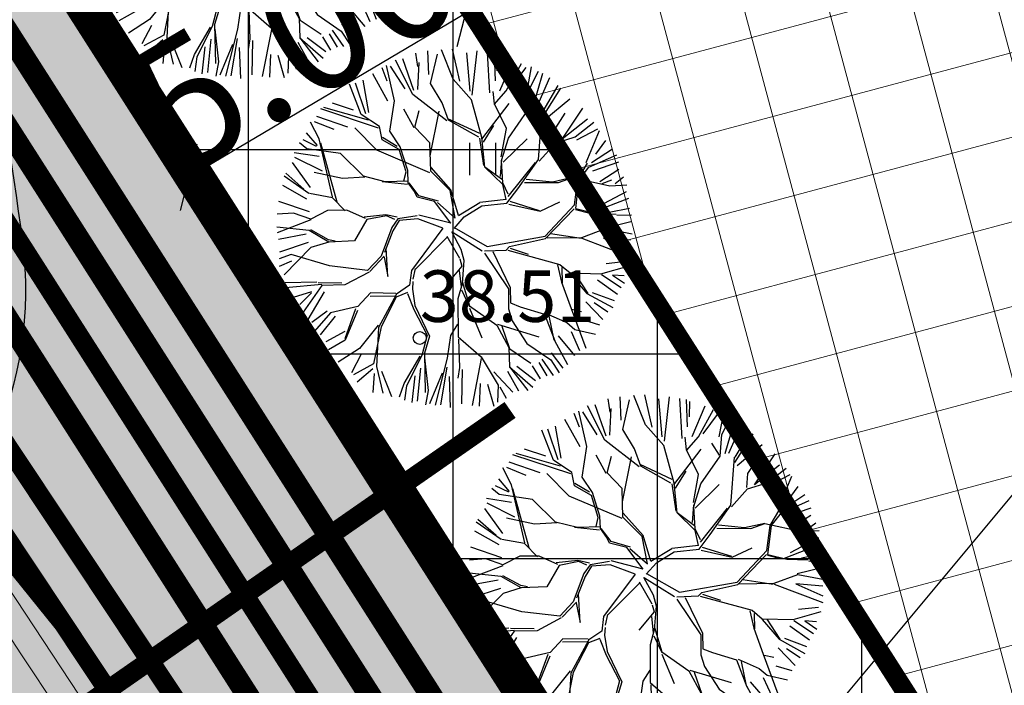
# Model space of a CAD drawing. Units: metres. Extents: x -3353224 to 1681961, y 0 to 8295391.
# Drawn here: x 546795 to 546810, y 6584685 to 6584695 of the extents above; entities that cross this region are included whole.
import ezdxf
from ezdxf.enums import TextEntityAlignment as Align

# ---------------------------------------------------------------- set-up
doc = ezdxf.new("R2010")
doc.units = ezdxf.units.M
doc.linetypes.add('6113-lõplik (must)$0$ASFBET', pattern=[2, 1, -1])
doc.linetypes.add('CENTERX2', pattern=[4, 2.5, -0.5, 0.5, -0.5])
for name, color, linetype in [('6113-lõplik (must)$0$HALJASTUS', 7, 'Continuous'), ('6113-lõplik (must)$0$HORISONTAALID', 7, 'Continuous'), ('6113-lõplik (must)$0$KORGUS', 7, 'Continuous'), ('6113-lõplik (must)$0$POLLU_DREEN', 7, 'Continuous'), ('6113-lõplik (must)$0$teed', 7, 'Continuous'), ('GEE-GES1$0$KPR-SIDEKAN', 4, 'Continuous'), ('k-as-ehk_joon', 7, 'CENTERX2'), ('k-as-kr-mod-kr', 1, 'Continuous'), ('K-haljas', 71, 'Continuous'), ('K-moot', 7, 'Continuous'), ('K-puud', 94, 'Continuous'), ('k-tänavakaitse', 133, 'Continuous'), ('Liiklus_var.1$0$K-asf-SÕIDUTEE', 254, 'Continuous'), ('Liiklus_var.1$0$K-muru', 71, 'Continuous'), ('Liiklus_var.1$0$K-P', 251, 'Continuous'), ('VK$0$K-tr-drenaaz', 80, 'VK$0$D1_KPROJEKT'), ('VK$0$K-tr-gaas', 20, 'VK$0$G1_KPROJEKT'), ('VK$0$K-tr-kanal', 16, 'VK$0$K1_KPROJEKT'), ('VK$0$K-tr-sadekanal', 96, 'VK$0$K2_KPROJEKT'), ('VK$0$K-ttvesi', 140, 'VK$0$V2_KPROJEKT'), ('VK$0$K-vesi', 152, 'VK$0$V1_KPROJEKT')]:
    doc.layers.add(name, color=color, linetype=linetype)
for name, color, linetype, lineweight in [('K-eh k ala', 163, 'Continuous', 9), ('Liiklus_var.1$0$K-1värv', 51, 'Continuous', 9), ('Liiklus_var.1$0$K-sabloonid', 7, 'Continuous', 9)]:
    doc.layers.add(name, color=color, linetype=linetype, lineweight=lineweight)
doc.styles.add('6113-lõplik (must)$0$ROMANC', font='ROMANC.shx', dxfattribs={"height": 0.8})
doc.styles.add('6113-lõplik (must)$0$ROMANS', font='romans', dxfattribs={"height": 0.8})
doc.styles.add('GEE-GES1$0$02009_ELEKTER$1$KPR-JOONED', font='romand.shx', dxfattribs={"width": 0.8})
doc.styles.add('SWISL', font='swissl.ttf', dxfattribs={"height": 2})
doc.styles.add('VK$0$KPR-JOONED', font='romand.shx', dxfattribs={"width": 0.8})
doc.linetypes.add('6113-lõplik (must)$0$DRENAAZ', pattern='A,2.5,-1.5,["D",6113-lõplik (must)$0$ROMANC,S=1.6,R=0,X=-0.8,Y=-0.8],-1.5,7.5', length=13)
doc.linetypes.add('GEE-GES1$0$SIDE_KPROJEKT', pattern='A,9.5,-1.25,["/",GEE-GES1$0$02009_ELEKTER$1$KPR-JOONED,S=1,R=0,X=-0.55,Y=-0.5],-1.25', length=12)
doc.linetypes.add('VK$0$D1_KPROJEKT', pattern='A,9.5,-1.25,["D1",VK$0$KPR-JOONED,S=1,R=0,X=-0.857,Y=-0.5],-1.25', length=12)
doc.linetypes.add('VK$0$G1_KPROJEKT', pattern='A,9.5,-1.25,["G1",VK$0$KPR-JOONED,S=1,R=0,X=-0.857,Y=-0.5],-1.25', length=12)
doc.linetypes.add('VK$0$K1_KPROJEKT', pattern='A,9.5,-1.25,["K1",VK$0$KPR-JOONED,S=1,R=0,X=-0.857,Y=-0.5],-1.25', length=12)
doc.linetypes.add('VK$0$K2_KPROJEKT', pattern='A,9.5,-1.25,["K2",VK$0$KPR-JOONED,S=1,R=0,X=-0.96,Y=-0.5],-1.25', length=12)
doc.linetypes.add('VK$0$V1_KPROJEKT', pattern='A,9.5,-1.25,["V1",VK$0$KPR-JOONED,S=1,R=0,X=-0.845,Y=-0.5],-1.25', length=12)
doc.linetypes.add('VK$0$V2_KPROJEKT', pattern='A,9.5,-1.25,["V2",VK$0$KPR-JOONED,S=1,R=0,X=-0.845,Y=-0.5],-1.25', length=12)
doc.dimstyles.new('dim-st_serv500', dxfattribs={"dimtxt": 2, "dimasz": 0.75, "dimexe": 0.18, "dimexo": 0, "dimgap": 0, "dimtad": 1, "dimzin": 0, "dimdsep": 46, "dimtxsty": 'SWISL', "dimblk1": 'OBLIQUE', "dimblk2": 'OBLIQUE', "dimsah": 1, "dimcen": 0.09, "dimclrd": 256, "dimclre": 256, "dimclrt": 256, "dimaunit": 1, "dimazin": 0, "dimtfac": 0.99, "dimtmove": 2, "dimatfit": 3, "dimldrblk": 'OBLIQUE', "dimfxl": 1, "dimtolj": 1, "dimtzin": 0, "dimarcsym": 0})

# ---------------------------------------------------------------- blocks, each defined once
blk = doc.blocks.new('_OBLIQUE')
at = {"color": 0, "linetype": 'ByBlock'}
blk.add_line((-0.5, -0.5), (0.5, 0.5), dxfattribs=at)
blk = doc.blocks.new('*D28')
at = {"layer": 'DEFPOINTS', "color": 0}
for p in [(546801.724, 6584695.193), (546797.421, 6584692.646), (546797.57, 6584692.394)]:
    blk.add_point(p, dxfattribs=at)
at = {"layer": 'K-moot', "lineweight": -2}
for p, q in [((546801.724, 6584695.193), (546801.965, 6584694.786)), ((546801.873, 6584694.94), (546797.57, 6584692.394)), ((546797.421, 6584692.646), (546797.662, 6584692.239))]:
    blk.add_line(p, q, dxfattribs=at)
at = {"layer": 'K-moot', "lineweight": -2, "xscale": 0.75, "yscale": 0.75, "zscale": 0.75}
for p, rotation in [((546801.873, 6584694.94), 30.6163703173556), ((546797.57, 6584692.394), 210.6163703173556)]:
    blk.add_blockref('_OBLIQUE', p, dxfattribs=dict(at, rotation=rotation))
at = {"layer": 'K-moot', "insert": (546799.198, 6584694.552), "char_height": 2, "attachment_point": 5, "rotation": 30.6164, "style": 'SWISL'}
blk.add_mtext('\\A1;5.00', dxfattribs=at)
blk = doc.blocks.new('A$C1D3A1DCB')
for p, q in [((4.11, 9.013), (4.085, 9.652)), ((4.77, 8.89), (4.455, 9.684)), ((4.953, 8.827), (4.751, 9.7)), ((5.414, 9.651), (5.28, 8.452)), ((5.762, 8.52), (5.7, 9.602)), ((3.675, 8.472), (3.205, 9.404)), ((3.709, 8.579), (3.407, 9.435)), ((3.817, 9.231), (3.761, 9.591)), ((3.811, 8.606), (3.846, 9.334)), ((4.157, 8.768), (4.344, 9.566)), ((5.227, 8.562), (5.136, 9.596)), ((5.914, 8.84), (5.887, 9.573)), ((5.967, 9.525), (5.956, 9.109)), ((6.036, 8.571), (6.393, 9.401)), ((2.835, 9.203), (2.973, 8.837)), ((3.182, 8.301), (2.964, 9.256)), ((3.468, 8.623), (3.073, 9.241)), ((6.206, 8.568), (6.618, 9.308)), ((6.335, 8.647), (6.746, 9.203)), ((6.771, 8.564), (6.896, 9.216)), ((6.837, 8.625), (7.08, 9.106)), ((2.487, 7.986), (2.332, 8.856)), ((3, 8.29), (2.593, 9.033)), ((5.27, 8.33), (4.77, 8.89)), ((6.932, 8.112), (7.201, 9.045)), ((7.032, 8.126), (7.388, 8.934)), ((2.278, 7.932), (1.966, 8.748)), ((2.41, 7.943), (2.13, 8.775)), ((4.472, 8.242), (4.157, 8.768)), ((5.887, 8.217), (5.851, 8.554)), ((5.885, 8.197), (6.206, 8.568)), ((6.793, 8.046), (6.837, 8.625)), ((7.194, 7.87), (7.69, 8.644)), ((7.205, 8.015), (7.614, 8.711)), ((3.057, 7.476), (3.182, 8.301)), ((4.601, 7.753), (3.675, 8.472)), ((5.547, 7.308), (5.27, 8.33)), ((6.773, 8.066), (6.569, 8.394)), ((7.251, 7.793), (7.931, 8.354)), ((2.751, 7.562), (1.184, 8.079)), ((2.475, 7.772), (1.271, 8.114)), ((2.074, 8.043), (1.501, 8.235)), ((3.711, 7.571), (3.436, 8.072)), ((3.733, 7.59), (3.851, 8.04)), ((4.152, 6.808), (4.392, 8.02)), ((4.643, 7.772), (4.472, 8.242)), ((5.543, 7.264), (6.284, 8.229)), ((6.211, 7.546), (5.887, 8.217)), ((6.273, 7.291), (6.793, 8.046)), ((7.084, 6.711), (7.184, 8.016)), ((7.726, 7.265), (8.28, 8.104)), ((1.918, 7.59), (1.08, 7.875)), ((2.775, 7.602), (2.278, 7.932)), ((5.492, 7.414), (4.626, 7.814)), ((5.463, 7.312), (4.643, 7.772)), ((7.547, 7.57), (7.805, 7.968)), ((8.405, 7.801), (7.726, 7.265)), ((1.143, 7.269), (0.906, 7.724)), ((1.545, 7.52), (1.02, 7.731)), ((2.705, 6.962), (2.105, 7.571)), ((2.851, 7.241), (2.775, 7.602)), ((3.338, 7.058), (3.057, 7.476)), ((4.139, 7.163), (3.733, 7.59)), ((5.864, 7.635), (5.579, 7.178)), ((6.069, 6.786), (6.211, 7.546)), ((7.519, 7.196), (7.547, 7.57)), ((8.071, 7.32), (8.581, 7.721)), ((8.679, 7.535), (8.114, 7.235)), ((8.37, 6.63), (8.731, 7.5)), ((1.068, 7.065), (0.713, 7.241)), ((1.094, 7.088), (0.802, 7.429)), ((1.502, 5.698), (1.143, 7.269)), ((3.31, 6.977), (2.851, 7.241)), ((3.255, 7.064), (2.855, 7.304)), ((5.482, 7.289), (5.592, 6.551)), ((5.631, 6.507), (5.547, 7.308)), ((6.081, 6.682), (6.273, 7.291)), ((6.12, 6.636), (6.772, 7.274)), ((7.537, 7.155), (8.071, 7.32)), ((8.899, 7.224), (8.626, 6.852)), ((0.81, 7.002), (0.613, 7.163)), ((1.717, 6.87), (0.81, 7.002)), ((1.176, 7.162), (1.616, 5.565)), ((4.138, 6.35), (2.705, 6.962)), ((3.494, 6.379), (3.31, 6.977)), ((3.539, 6.417), (3.338, 7.058)), ((4.163, 6.391), (4.139, 7.163)), ((7.102, 6.667), (7.537, 7.155)), ((9.086, 6.994), (8.518, 6.619)), ((1.145, 6.79), (0.466, 6.892)), ((1.236, 6.393), (0.482, 6.769)), ((2.338, 6.259), (1.717, 6.87)), ((6.048, 6.246), (6.085, 6.722)), ((6.119, 6.076), (6.081, 6.682)), ((6.523, 5.92), (7.084, 6.711)), ((8.445, 6.5), (9.202, 6.839)), ((0.908, 5.951), (0.421, 6.626)), ((3.554, 6.082), (3.539, 6.417)), ((4.708, 5.89), (4.171, 6.494)), ((6.104, 6.158), (5.631, 6.507)), ((6.116, 6.033), (5.631, 6.507)), ((6.258, 5.71), (6.996, 6.633)), ((8.15, 6.168), (8.411, 6.609)), ((8.188, 6.165), (8.445, 6.5)), ((9.247, 6.634), (8.541, 6.394)), ((9.254, 6.436), (8.739, 6.11)), ((0.863, 5.789), (0.19, 6.258)), ((0.237, 6.337), (0.725, 5.904)), ((1.77, 6.199), (1.011, 6.361)), ((2.377, 6.236), (1.77, 6.199)), ((2.93, 6.11), (2.338, 6.259)), ((3.434, 6.134), (3.494, 6.379)), ((4.686, 5.871), (4.163, 6.391)), ((7.456, 6.097), (6.751, 6.173)), ((8.005, 6.222), (7.456, 6.097)), ((7.621, 6.084), (8.005, 6.222)), ((8.005, 6.222), (9.01, 5.999)), ((8.055, 5.487), (8.15, 6.168)), ((8.139, 5.796), (8.188, 6.165)), ((8.808, 6.057), (9.065, 6.161)), ((9.386, 6.231), (9.153, 6.054)), ((0.812, 5.64), (0.154, 6.009)), ((2.848, 6.116), (3.531, 6.043)), ((3.557, 6.124), (2.93, 6.11)), ((3.724, 5.84), (3.554, 6.082)), ((3.84, 5.727), (3.575, 6.081)), ((4.828, 5.126), (4.686, 5.871)), ((4.916, 5.197), (4.708, 5.89)), ((6.206, 5.624), (6.116, 6.033)), ((6.263, 5.774), (6.119, 6.076)), ((6.222, 5.525), (6.523, 5.92)), ((6.703, 6.091), (7.621, 6.084)), ((9.01, 5.999), (9.473, 6.027)), ((1.501, 5.677), (0.883, 5.788)), ((1.849, 5.317), (1.501, 5.677)), ((3.796, 5.688), (3.724, 5.84)), ((4.266, 5.569), (3.796, 5.688)), ((4.371, 5.582), (3.84, 5.727)), ((6.206, 5.624), (5.49, 5.543)), ((8.089, 5.381), (8.139, 5.796)), ((8.539, 5.283), (9.528, 5.668)), ((9.454, 5.833), (8.687, 5.427)), ((0.882, 5.291), (0.047, 5.577)), ((1.369, 5.334), (0.913, 5.097)), ((1.891, 5.335), (1.369, 5.334)), ((2.396, 5.109), (1.891, 5.335)), ((4.707, 4.985), (4.266, 5.569)), ((4.347, 5.542), (4.828, 5.126)), ((4.916, 5.197), (5.49, 5.543)), ((5.069, 5.156), (5.55, 5.452)), ((5.55, 5.452), (6.222, 5.525)), ((6.281, 5.499), (7.122, 5.31)), ((6.308, 5.582), (7.102, 5.333)), ((7.122, 5.31), (7.663, 5.56)), ((7.258, 4.633), (8.055, 5.487)), ((7.274, 4.568), (8.045, 5.376)), ((8.08, 5.36), (8.432, 5.27)), ((8.089, 5.381), (8.598, 5.257)), ((9.541, 5.386), (8.994, 5.28)), ((0.446, 5.259), (0.005, 5.23)), ((0.912, 5.077), (0.009, 4.729)), ((0.913, 5.097), (0.446, 5.259)), ((2.435, 5.085), (2.098, 4.506)), ((2.945, 5.213), (2.357, 5.153)), ((2.965, 5.189), (2.435, 5.085)), ((3.253, 5.147), (2.945, 5.213)), ((3.187, 5.089), (2.965, 5.189)), ((3.271, 5.104), (3.107, 4.866)), ((3.798, 5.188), (3.271, 5.104)), ((3.812, 5.104), (3.309, 5.059)), ((4.494, 4.848), (3.812, 5.104)), ((4.707, 4.985), (3.842, 5.205)), ((4.793, 4.843), (5.069, 5.156)), ((8.598, 5.257), (9.182, 5.233)), ((9.595, 5.202), (9.2, 5.193)), ((0.869, 4.788), (0, 4.876)), ((1.393, 4.54), (0.912, 4.806)), ((3.107, 4.866), (2.818, 4.096)), ((3.309, 5.059), (3.141, 4.78)), ((4.494, 4.848), (3.64, 3.701)), ((4.796, 4.867), (5.692, 4.356)), ((8.256, 4.599), (8.899, 4.84)), ((8.883, 4.863), (9.582, 5.036)), ((8.899, 4.84), (9.62, 4.7)), ((0.786, 4.686), (0.041, 4.548)), ((1.408, 4.476), (0.869, 4.788)), ((1.577, 4.504), (1.393, 4.54)), ((3.141, 4.78), (2.909, 4.194)), ((4.608, 4.606), (3.749, 3.745)), ((4.597, 4.637), (4.941, 4.043)), ((4.722, 4.765), (4.981, 4.284)), ((4.743, 4.752), (5.559, 4.242)), ((5.692, 4.356), (7.258, 4.633)), ((6.299, 4.352), (7.274, 4.568)), ((7.318, 4.586), (8.256, 4.599)), ((7.409, 4.703), (8.233, 4.579)), ((8.255, 4.577), (9.572, 4.079)), ((8.842, 4.583), (9.578, 4.257)), ((9.574, 4.526), (8.842, 4.583)), ((0.843, 4.461), (0.064, 4.202)), ((0.917, 4.325), (0.192, 3.588)), ((1.408, 4.476), (0.917, 4.325)), ((2.098, 4.506), (1.408, 4.476)), ((3.005, 3.54), (2.959, 4.314)), ((4.981, 4.284), (5.062, 3.986)), ((6.207, 4.256), (6.299, 4.352)), ((6.317, 4.308), (6.805, 4.146)), ((0.381, 4.138), (0.058, 4.017)), ((1.421, 3.829), (0.381, 4.138)), ((2.818, 4.096), (2.455, 3.707)), ((2.901, 4.089), (2.514, 3.682)), ((2.899, 4.069), (3.005, 3.54)), ((4.95, 4.021), (5.008, 3.823)), ((5.618, 4.173), (6.271, 3.208)), ((5.623, 4.237), (6.207, 4.256)), ((5.849, 4.219), (6.317, 3.247)), ((6.249, 4.253), (7.657, 3.871)), ((0.389, 3.958), (0.059, 3.81)), ((2.455, 3.707), (1.421, 3.829)), ((3.686, 3.467), (3.751, 3.756)), ((5.008, 3.823), (4.595, 3.335)), ((5.062, 3.986), (5.012, 3.344)), ((7.596, 3.855), (7.705, 3.388)), ((7.657, 3.871), (7.934, 3.64)), ((7.714, 3.785), (7.725, 3.366)), ((8.767, 3.619), (9.532, 3.833)), ((9.455, 3.948), (8.912, 3.89)), ((2.492, 3.663), (1.84, 3.317)), ((3.64, 3.701), (3.589, 3.307)), ((4.936, 3.704), (4.985, 3.262)), ((7.933, 3.623), (8.392, 3.087)), ((7.934, 3.64), (8.767, 3.619)), ((8.058, 3.631), (8.413, 3.086)), ((8.786, 3.596), (9.32, 3.243)), ((9.084, 3.583), (9.41, 3.361)), ((9.401, 3.559), (9.084, 3.583)), ((0.218, 3.379), (1.075, 3.396)), ((1.214, 3.323), (0.228, 3.232)), ((1.213, 3.302), (0.65, 2.49)), ((1.76, 3.364), (1.114, 3.373)), ((1.84, 3.317), (1.213, 3.302)), ((3.589, 3.307), (3.236, 3.065)), ((3.681, 3.407), (3.665, 3.199)), ((5.012, 3.344), (4.897, 2.936)), ((5.017, 3.406), (5.216, 2.745)), ((6.271, 3.208), (6.272, 2.665)), ((6.317, 3.247), (6.327, 2.827)), ((7.705, 3.388), (7.963, 2.68)), ((9.217, 3.059), (8.683, 3.441)), ((0.938, 3.13), (0.434, 2.973)), ((0.936, 3.105), (0.618, 2.789)), ((1.279, 3.128), (0.831, 2.38)), ((2.532, 3.097), (2.191, 2.727)), ((2.526, 3.013), (3.195, 3.024)), ((3.22, 3.085), (2.532, 3.097)), ((3.236, 3.065), (2.752, 2.165)), ((3.23, 2.984), (2.817, 2.182)), ((3.534, 3.106), (3.23, 2.984)), ((3.532, 3.085), (3.705, 2.653)), ((3.665, 3.199), (3.734, 2.757)), ((4.897, 2.936), (4.902, 1.914)), ((4.999, 3.178), (5.215, 2.723)), ((8.392, 3.087), (9.09, 2.7)), ((8.534, 3.112), (9.13, 2.893)), ((2.191, 2.727), (1.448, 2.555)), ((2.125, 2.669), (1.833, 1.857)), ((3.734, 2.757), (4.132, 1.932)), ((5.211, 2.682), (5.546, 1.885)), ((5.216, 2.745), (5.949, 2.229)), ((6.327, 2.827), (6.589, 2.726)), ((6.589, 2.726), (7.241, 2.526)), ((7.963, 2.68), (8.36, 1.607)), ((8.366, 2.853), (8.821, 2.378)), ((8.587, 2.836), (8.958, 2.587)), ((1.362, 2.608), (0.946, 2.297)), ((1.448, 2.555), (1.014, 2.066)), ((1.572, 2.468), (1.167, 1.961)), ((2.183, 2.623), (1.85, 1.815)), ((3.705, 2.653), (4.07, 1.958)), ((6.272, 2.665), (6.372, 2.345)), ((7.241, 2.526), (7.519, 1.799)), ((7.285, 2.544), (7.852, 2.295)), ((7.365, 2.478), (7.5, 1.822)), ((7.983, 2.657), (8.248, 2.598)), ((2.737, 2.226), (2.23, 1.597)), ((2.817, 2.182), (2.612, 1.176)), ((2.752, 2.165), (2.692, 1.106)), ((4.887, 2.248), (4.697, 1.95)), ((5.949, 2.229), (6.277, 1.62)), ((5.971, 2.248), (7.093, 1.912)), ((6.092, 2.198), (6.296, 1.598)), ((6.372, 2.345), (6.765, 1.729)), ((7.852, 2.295), (8.065, 2.112)), ((8.304, 2.368), (8.736, 2.236)), ((1.834, 2.058), (1.323, 1.778)), ((4.07, 1.958), (3.925, 1.408)), ((4.132, 1.932), (3.99, 1.463)), ((4.697, 1.95), (4.607, 1.331)), ((4.902, 1.914), (5.528, 1.366)), ((7.61, 1.933), (8.059, 1.406)), ((7.963, 2.051), (8.193, 1.544)), ((8.065, 2.112), (8.62, 1.984)), ((1.85, 1.815), (1.392, 1.558)), ((4.918, 1.85), (4.943, 1.076)), ((6.277, 1.62), (6.3, 1.097)), ((6.765, 1.729), (7.419, 1.285)), ((7.507, 1.825), (7.868, 1.165)), ((2.23, 1.597), (1.658, 1.225)), ((2.278, 1.436), (2.02, 0.939)), ((3.448, 0.65), (3.881, 1.39)), ((3.925, 1.408), (3.507, 0.585)), ((3.99, 1.463), (4.015, 0.401)), ((4.1, 0.454), (4.002, 1.338)), ((5.528, 1.366), (5.99, 0.599)), ((6.276, 1.599), (6.871, 1.2)), ((7.427, 1.48), (7.739, 1.063)), ((2.612, 1.176), (2.068, 0.884)), ((2.692, 1.106), (2.863, 0.383)), ((4.607, 1.331), (4.28, 0.064)), ((4.603, 1.084), (4.428, 0.07)), ((4.943, 1.076), (4.899, 0.788)), ((5.525, 1.324), (5.281, 0.05)), ((6.3, 1.097), (6.792, 0.454)), ((6.3, 1.097), (6.925, 0.549)), ((6.492, 1.112), (7.002, 0.729)), ((6.911, 1.127), (7.128, 0.769)), ((7.088, 1.212), (7.305, 0.852)), ((7.169, 1.304), (7.479, 0.863)), ((7.419, 1.285), (7.641, 0.934)), ((2.591, 1.044), (2.171, 0.683)), ((2.631, 0.917), (2.591, 0.406)), ((2.83, 0.976), (3.097, 0.293)), ((3.728, 0.857), (3.647, 0.13)), ((3.89, 1.065), (3.798, 0.165)), ((4.469, 0.924), (4.134, 0.092)), ((4.658, 0.835), (4.692, 0)), ((5.016, 1.028), (4.994, 0.098)), ((5.868, 0.962), (6.389, 0.408)), ((6.238, 0.983), (6.54, 0.446)), ((3.317, 0.288), (3.448, 0.65)), ((3.507, 0.585), (3.456, 0.192)), ((5.501, 0.647), (5.478, 0.036)), ((5.697, 0.632), (5.871, 0.03)), ((5.99, 0.599), (5.975, 0.143)), ((6.032, 0.559), (6.206, 0.252)), ((4.028, 0.066), (4.1, 0.454))]:
    blk.add_line(p, q)
blk = doc.blocks.new('6113-lõplik (must)$0$41')
for p, q in [((-0.386, -0.496), (-0.386, 0.504)), ((0.414, -0.496), (0.414, 0.504))]:
    blk.add_line(p, q)
blk = doc.blocks.new('6113-lõplik (must)')
at = {"layer": '6113-lõplik (must)$0$HORISONTAALID', "ltscale": 0.5}
blk.add_lwpolyline([(546808.71, 6584705.506), (546806.998, 6584706.204, 0.011786), (546797.24, 6584709.912, -0.144641), (546794.458, 6584711.927, 0.630952), (546789.58, 6584710.879, 0.185717), (546790.23, 6584706.048, -0.093725), (546794.992, 6584691.39, -0.61186), (546786.357, 6584685.485, 0.470207), (546774.742, 6584680.836, -0.442032), (546760.337, 6584674.276, -0.264054), (546755.338, 6584680.86, -0.254821), (546764.345, 6584704.364, 0.735962), (546758.356, 6584718.584, 38.627795)], format="xyb", dxfattribs=at)
at = {"layer": '6113-lõplik (must)$0$HORISONTAALID', "lineweight": -3, "ltscale": 0.5}
blk.add_lwpolyline([(546828.676, 6584636.986, -0.058587), (546835.864, 6584646.18, 0.089913), (546837.415, 6584648.992, 0.111017), (546833.507, 6584665.084, 0.018935), (546831.206, 6584674.587, 0.341544), (546808.71, 6584705.506)], format="xyb", dxfattribs=at)
at = {"layer": '6113-lõplik (must)$0$KORGUS', "lineweight": -3, "ltscale": 0.5}
blk.add_circle((546801.161, 6584689.9), 0.1, dxfattribs=at)
at = {"layer": '6113-lõplik (must)$0$POLLU_DREEN', "linetype": '6113-lõplik (must)$0$DRENAAZ', "ltscale": 0.5}
blk.add_line((546733.006, 6584594.667), (546890.542, 6584783.64), dxfattribs=at)
at = {"layer": '6113-lõplik (must)$0$teed', "linetype": '6113-lõplik (must)$0$ASFBET', "ltscale": 0.4}
blk.add_lwpolyline([(546508.867, 6584724.963, -0.000388), (546515.463, 6584714.682, -0.001127), (546521.509, 6584705.196, 0.001328), (546526.641, 6584697.151, 0.000643), (546531.453, 6584689.674, -0.000436), (546538.557, 6584678.643, -0.000165), (546551.246, 6584658.889, -0.000645), (546554.496, 6584653.812, -0.000135), (546555.057, 6584652.932, 0.000007), (546566.244, 6584635.385, 0.000091), (546569.529, 6584630.235, 0.000043), (546576.541, 6584619.247)], format="xyb", dxfattribs=at)
at = {"layer": '6113-lõplik (must)$0$HALJASTUS', "xscale": 0.5, "yscale": 0.5, "zscale": 0.5}
blk.add_blockref('6113-lõplik (must)$0$41', (546802.133, 6584692.676), dxfattribs=at)
at = {"layer": '6113-lõplik (must)$0$KORGUS', "lineweight": -3, "ltscale": 0.5, "style": '6113-lõplik (must)$0$ROMANS'}
blk.add_text('38.51', height=0.8, dxfattribs=at).set_placement((546801.161, 6584689.9), align=Align.BOTTOM_LEFT)
blk = doc.blocks.new('VK')
at = {"layer": 'VK$0$K-tr-drenaaz', "const_width": 0.3}
blk.add_lwpolyline([(546802.719, 6584676.235), (546777.7, 6584713.897)], dxfattribs=at)
at = {"layer": 'VK$0$K-tr-gaas', "const_width": 0.35}
blk.add_lwpolyline([(546843.531, 6584613.781), (546772.552, 6584724.985)], dxfattribs=at)
at = {"layer": 'VK$0$K-tr-kanal', "color": 34, "const_width": 0.35}
blk.add_lwpolyline([(546803.354, 6584679.7), (546774.09, 6584725.549)], dxfattribs=at)
at = {"layer": 'VK$0$K-tr-sadekanal', "const_width": 0.3}
blk.add_lwpolyline([(546803.11, 6584678.595), (546773.243, 6584725.389)], dxfattribs=at)
at = {"layer": 'VK$0$K-ttvesi', "const_width": 0.3}
blk.add_lwpolyline([(546776.545, 6584714.189), (546802.053, 6584675.792)], dxfattribs=at)
at = {"layer": 'VK$0$K-vesi', "const_width": 0.35}
blk.add_lwpolyline([(546845.223, 6584615.589), (546774.871, 6584725.813)], dxfattribs=at)
blk = doc.blocks.new('GEE-GES1')
at = {"layer": 'GEE-GES1$0$KPR-SIDEKAN', "linetype": 'GEE-GES1$0$SIDE_KPROJEKT', "const_width": 0.3}
blk.add_lwpolyline([(546780.607, 6584673.501), (546802.563, 6584688.783)], dxfattribs=at)
blk = doc.blocks.new('*U299')
at = {"layer": 'Liiklus_var.1$0$K-1värv', "color": 4, "linetype": 'Continuous', "ltscale": 1.524, "flags": 128}
blk.add_lwpolyline([(546796.994, 6584682.653), (546796.434, 6584683.503), (546795.874, 6584684.353), (546795.313, 6584685.202), (546794.752, 6584686.052), (546794.181, 6584686.896), (546793.573, 6584687.724), (546792.923, 6584688.532), (546792.237, 6584689.319), (546791.537, 6584690.096), (546790.825, 6584690.861), (546790.101, 6584691.614), (546789.364, 6584692.356), (546788.616, 6584693.086), (546787.856, 6584693.804), (546787.085, 6584694.51), (546786.303, 6584695.204), (546785.524, 6584695.896), (546785.37, 6584696.036)], dxfattribs=at)
at = {"layer": 'Liiklus_var.1$0$K-1värv', "color": 3, "linetype": 'Continuous', "ltscale": 1.524, "flags": 128}
blk.add_lwpolyline([(546796.659, 6584682.434), (546796.099, 6584683.284), (546795.539, 6584684.134), (546794.979, 6584684.983), (546794.418, 6584685.832), (546793.847, 6584686.676), (546793.24, 6584687.502), (546792.593, 6584688.306), (546791.911, 6584689.088), (546791.214, 6584689.859), (546790.506, 6584690.619), (546789.785, 6584691.368), (546789.053, 6584692.105), (546788.309, 6584692.83), (546787.553, 6584693.544), (546786.786, 6584694.245), (546786.008, 6584694.934), (546785.233, 6584695.621), (546785.079, 6584695.761)], dxfattribs=at)
blk = doc.blocks.new('Liiklus_var.1')
at = {"layer": 'Liiklus_var.1$0$K-asf-SÕIDUTEE'}
h = blk.add_hatch(color=256, dxfattribs=at)
edge = h.paths.add_edge_path()
edge.add_arc((546677.884, 6584578.441), 150, 32.40465, 39.94461)
edge.add_arc((546746.884, 6584636.226), 60, 39.94461, 85.18355)
edge.add_arc((546750.662, 6584681.067), 15, 85.1836, 138.6092)
edge.add_arc((546626.876, 6584790.163), 150, 306.8976, 318.60919, ccw=False)
edge.add_line((546716.934, 6584670.207), (546703.072, 6584659.799))
edge.add_arc((546883.188, 6584419.887), 300, 126.8976, 130.98423)
edge.add_line((546686.432, 6584646.354), (546680.552, 6584641.245))
edge.add_line((546680.552, 6584641.245), (546675.418, 6584647.382))
edge.add_line((546675.418, 6584647.382), (546685.544, 6584656.179))
edge.add_line((546685.544, 6584656.179), (546700.97, 6584669.581))
edge.add_arc((546602.592, 6584782.815), 150, 310.98423, 329.2241)
edge.add_arc((546662.734, 6584746.997), 80, 329.2241, 333.21891)
edge.add_line((546734.153, 6584710.951), (546744.587, 6584731.622))
edge.add_line((546744.587, 6584731.622), (546744.718, 6584731.883))
edge.add_arc((546731.327, 6584738.641), 15, 333.2189, 379.7029)
edge.add_arc((546557.158, 6584676.27), 200, 19.70291, 32.40493)
edge.add_line((546726.015, 6584783.45), (546713.443, 6584803.255))
edge.add_line((546713.443, 6584803.255), (546718.198, 6584806.961))
edge.add_line((546718.198, 6584806.961), (546728.916, 6584790.075))
edge.add_line((546728.916, 6584790.075), (546736.243, 6584778.531))
edge.add_arc((546778.457, 6584805.326), 50, 212.4049, 216.9431)
edge.add_line((546738.496, 6584775.275), (546742.551, 6584769.883))
edge.add_arc((546750.543, 6584775.893), 10, 216.9431, 290.4989)
edge.add_line((546754.045, 6584766.526), (546761.232, 6584769.213))
edge.add_arc((546743.723, 6584816.047), 50, 290.4989, 302.6823)
edge.add_line((546770.722, 6584773.963), (546796.439, 6584790.462))
edge.add_arc((546717.062, 6584914.189), 147, 302.68234, 314.20343)
edge.add_line((546819.551, 6584808.809), (546877.477, 6584865.187))
edge.add_arc((546874.355, 6584868.428), 4.5, 313.9397, 364.3979)
edge.add_line((546878.841, 6584868.773), (546878.474, 6584873.555))
edge.add_arc((546882.96, 6584873.9), 4.5, 134.1646, 184.3979, ccw=False)
edge.add_line((546879.825, 6584877.128), (546884.736, 6584881.897))
edge.add_line((546884.736, 6584881.897), (546894.53, 6584871.827))
edge.add_line((546894.53, 6584871.827), (546888.699, 6584866.156))
edge.add_arc((546885.562, 6584869.382), 4.5, 292.402, 314.2034, ccw=False)
edge.add_line((546887.277, 6584865.222), (546886.141, 6584864.754))
edge.add_arc((546887.856, 6584860.593), 4.5, 112.402, 134.2034)
edge.add_line((546884.718, 6584863.819), (546823.735, 6584804.508))
edge.add_arc((546717.062, 6584914.189), 153, 302.68234, 314.20343, ccw=False)
edge.add_line((546799.679, 6584785.412), (546762.204, 6584761.37))
edge.add_arc((546767.604, 6584752.953), 10, 122.6823, 213.9355)
edge.add_arc((546676.341, 6584691.545), 100, 27.05459, 33.93547, ccw=False)
edge.add_line((546765.398, 6584737.029), (546770.763, 6584726.523))
edge.add_arc((546824.198, 6584753.814), 60, 207.05459, 210.35858)
edge.add_arc((546756.254, 6584714.085), 18.707, -1.9372, 30.1805, ccw=False)
edge.add_arc((546789.947, 6584713.14), 15, 178.8056, 229.7045)
edge.add_arc((546715.573, 6584625.427), 100, 32.40493, 49.70452, ccw=False)
edge.add_line((546800.001, 6584679.017), (546810.394, 6584662.644))
edge.add_line((546810.394, 6584662.644), (546815.082, 6584655.258))
edge.add_line((546815.082, 6584655.258), (546825.8, 6584638.373))
edge.add_line((546825.8, 6584638.373), (546831.893, 6584628.773))
edge.add_line((546831.893, 6584628.773), (546825.983, 6584625.022))
edge.add_line((546825.983, 6584625.022), (546819.89, 6584634.621))
edge.add_line((546819.89, 6584634.621), (546809.172, 6584651.507))
edge.add_line((546809.172, 6584651.507), (546804.415, 6584659.002))
edge.add_line((546804.415, 6584659.002), (546804.526, 6584658.826))
edge = h.paths.add_edge_path(flags=16)
edge.add_arc((546702.904, 6584665.3), 0.5, 130.9842, 306.8976, ccw=False)
edge.add_line((546702.576, 6584665.678), (546706.443, 6584669.038))
edge.add_arc((546621.183, 6584767.174), 130, 310.98423, 323.97267)
edge.add_line((546726.318, 6584690.711), (546738.424, 6584707.357))
edge.add_arc((546738.829, 6584707.063), 0.5, 21.8653, 143.9727, ccw=False)
edge.add_arc((546756.462, 6584714.139), 18.5, 201.8653, 223.7547)
edge.add_arc((546742.738, 6584700.999), 0.5, -67.4653, 43.7547, ccw=False)
edge.add_arc((546750.594, 6584682.064), 20, 112.5347, 138.6699)
edge.add_line((546735.576, 6584695.272), (546726.677, 6584685.153))
edge.add_arc((546651.585, 6584751.193), 100, 306.8976, 318.66988, ccw=False)
edge.add_line((546711.624, 6584671.222), (546703.204, 6584664.901))
edge = h.paths.add_edge_path(flags=16)
edge.add_arc((546667.304, 6584696.906), 100, 21.13685, 32.12754)
edge.add_arc((546751.144, 6584749.555), 1, 32.1275, 179.9592)
edge.add_arc((546764.328, 6584749.567), 14.184, 180.046, 203.0799)
edge.add_arc((546740.314, 6584739.133), 12, 3.1296, 23.963, ccw=False)
edge.add_arc((546731.327, 6584738.641), 21, -16.3252, 3.1296, ccw=False)
edge.add_arc((546751.96, 6584732.598), 0.5, 163.6748, 283.7051)
edge.add_arc((546756.462, 6584714.139), 18.5, 78.9296, 103.7051, ccw=False)
edge.add_arc((546760.11, 6584732.785), 0.5, 258.9296, 381.1369)
edge = h.paths.add_edge_path(flags=16)
edge.add_arc((546756.462, 6584714.139), 10, 73.4221, 213.684, ccw=False)
edge.add_arc((546756.462, 6584714.139), 10, -146.316, 73.4221, ccw=False)
edge = h.paths.add_edge_path(flags=16)
edge.add_arc((546717.522, 6584615.827), 99.999, 39.77414, 52.75736)
edge.add_arc((546791.96, 6584713.745), 23, 208.9116, 232.7573, ccw=False)
edge.add_arc((546771.389, 6584702.383), 0.5, 28.9116, 141.7776)
edge.add_arc((546756.462, 6584714.139), 18.5, 309.322, 321.7776, ccw=False)
edge.add_arc((546768.502, 6584699.441), 0.5, 129.322, 236.9494)
edge.add_line((546768.229, 6584699.022), (546775.429, 6584694.337))
edge.add_arc((546720.891, 6584610.518), 100, 43.32993, 56.94941, ccw=False)
edge.add_arc((546793.996, 6584679.481), 0.5, 223.3299, 399.7724)
edge.add_line((546794.38, 6584679.801), (546794.378, 6584679.803))
at = {"layer": 'Liiklus_var.1$0$K-muru'}
h = blk.add_hatch(color=256, dxfattribs=at)
edge = h.paths.add_edge_path()
edge.add_arc((546676.341, 6584691.545), 100, 27.05459, 31.61987, ccw=False)
edge.add_line((546765.398, 6584737.029), (546770.763, 6584726.523))
edge.add_arc((546824.198, 6584753.814), 60, 207.05459, 210.35858)
edge.add_arc((546755.901, 6584713.996), 19.057, -1.634, 29.8773, ccw=False)
edge.add_arc((546789.947, 6584713.14), 15, 178.8056, 229.7045)
edge.add_arc((546715.573, 6584625.427), 100, 32.40493, 49.70452, ccw=False)
edge.add_line((546800.001, 6584679.017), (546810.394, 6584662.644))
edge.add_line((546810.394, 6584662.644), (546815.082, 6584655.258))
edge.add_line((546815.082, 6584655.258), (546825.8, 6584638.373))
edge.add_line((546825.8, 6584638.373), (546837.893, 6584619.375))
edge.add_line((546837.893, 6584619.375), (546843.177, 6584613.179))
edge.add_line((546843.177, 6584613.179), (546846.779, 6584615.521))
edge.add_line((546846.779, 6584615.521), (546776.41, 6584725.665))
edge.add_line((546776.41, 6584725.665), (546783.975, 6584763.978))
edge.add_line((546783.975, 6584763.978), (546782.983, 6584765.53))
edge.add_arc((546795.094, 6584751.545), 18.5, 130.8937, 139.1429)
edge.add_line((546781.102, 6584763.647), (546768.785, 6584749.407))
edge.add_arc((546753.658, 6584762.491), 20, 298.8743, 319.1429, ccw=False)
edge.add_line((546763.316, 6584744.977), (546761.495, 6584743.973))
at = {"layer": 'Liiklus_var.1$0$K-asf-SÕIDUTEE'}
blk.add_lwpolyline([(546774.95, 6584713.452, 0.225813), (546780.246, 6584701.699, -0.075627), (546800.001, 6584679.017), (546810.394, 6584662.644), (546815.082, 6584655.258), (546825.8, 6584638.373), (546831.893, 6584628.773), (546825.983, 6584625.022), (546819.89, 6584634.621), (546809.172, 6584651.507), (546804.415, 6584659.002), (546804.526, 6584658.826, 0.032911), (546792.884, 6584674.748, 0.199996), (546751.921, 6584696.014, 0.23743)], format="xyb", dxfattribs=at)
at = {"layer": 'Liiklus_var.1$0$K-muru'}
blk.add_lwpolyline([(546761.495, 6584743.973, -0.019922), (546765.398, 6584737.029), (546770.763, 6584726.523, 0.014417), (546772.425, 6584723.489, -0.138367), (546774.95, 6584713.452, 0.225813), (546780.246, 6584701.699, -0.075627), (546800.001, 6584679.017), (546810.394, 6584662.644), (546815.082, 6584655.258), (546825.8, 6584638.373), (546837.893, 6584619.375), (546843.177, 6584613.179), (546846.779, 6584615.521), (546776.41, 6584725.665), (546783.975, 6584763.978), (546782.983, 6584765.53, 0.036009), (546781.102, 6584763.647), (546768.785, 6584749.407, -0.08867), (546763.316, 6584744.977), (546761.495, 6584743.973)], format="xyb", dxfattribs=at)
at = {"layer": 'Liiklus_var.1$0$K-P', "const_width": 0.15}
blk.add_lwpolyline([(546836.518, 6584621.487), (546831.893, 6584628.773), (546825.8, 6584638.373), (546815.082, 6584655.258), (546810.394, 6584662.644), (546800.001, 6584679.017, 0.075627), (546780.246, 6584701.699, -0.225813), (546774.95, 6584713.452)], format="xyb", dxfattribs=at)
at = {"layer": 'Liiklus_var.1$0$K-sabloonid'}
blk.add_blockref('*U299', (0, 0), dxfattribs=at)

msp = doc.modelspace()

# ---------------------------------------------------------------- hatches: boundary and pattern name
at = {"layer": 'K-eh k ala'}
h = msp.add_hatch(dxfattribs=at)
h.set_pattern_fill('ANSI37', color=256, scale=0.4, angle=60, style=0)
h.paths.add_polyline_path([(546791.95, 6584764.65), (546788.569, 6584761.444), (546781.704, 6584726.666), (546824.466, 6584659.727), (546865.137, 6584702.062), (546799.306, 6584763.657), (546796.368, 6584760.517)])
at = {"layer": 'K-haljas'}
msp.add_hatch(color=256, dxfattribs=at).paths.add_polyline_path([(546746.223, 6584522.421), (546790.634, 6584550.65), (546824.448, 6584572.152), (546833.27, 6584593.96), (546767.505, 6584696.885), (546758.21, 6584697.568), (546733.317, 6584736.588), (546741.742, 6584744.633), (546677.57, 6584845.44), (546661.11, 6584871.3), (546628.113, 6584923.197), (546619.94, 6584935.98), (546634.911, 6584947.838), (546643.093, 6584934.987), (546749.905, 6584767.184), (546775.748, 6584776.845), (546783.975, 6584763.978), (546776.41, 6584725.665), (546846.793, 6584615.516), (546875.229, 6584606.415), (546833.436, 6584558.085), (546807.1, 6584527.63), (546746.083, 6584499.473), (546729.641, 6584525.138)])
at = {"layer": 'k-tänavakaitse'}
h = msp.add_hatch(dxfattribs=at)
h.set_pattern_fill('ANSI37', color=256, angle=45, style=0)
h.paths.add_polyline_path([(546777.811, 6584732.762), (546854.237, 6584613.133), (546846.793, 6584615.516), (546776.41, 6584725.668)])

# ---------------------------------------------------------------- linework, layer by layer
at = {"layer": 'k-as-ehk_joon', "ltscale": 2, "const_width": 0.3}
msp.add_lwpolyline([(546791.95, 6584764.65), (546788.569, 6584761.444), (546781.704, 6584726.666), (546824.466, 6584659.727), (546865.137, 6584702.062), (546799.306, 6584763.657), (546796.368, 6584760.517)], close=True, dxfattribs=at)
at = {"layer": 'k-as-kr-mod-kr', "ltscale": 0.2, "const_width": 0.6}
msp.add_lwpolyline([(546766.955, 6584775.02), (546783.975, 6584763.978), (546776.41, 6584725.665), (546846.793, 6584615.516), (546875.229, 6584606.415), (546833.436, 6584558.085)], dxfattribs=at)
at = {"layer": 'k-as-kr-mod-kr', "const_width": 0.6}
msp.add_lwpolyline([(546791.927, 6584771.519), (546791.927, 6584771.519), (546783.972, 6584763.975), (546776.41, 6584725.665), (546823.672, 6584651.684), (546872.257, 6584702.256), (546799.071, 6584770.724), (546796.133, 6584767.584), (546791.922, 6584771.524)], dxfattribs=at)
at = {"layer": 'k-tänavakaitse'}
msp.add_lwpolyline([(546777.811, 6584732.762), (546854.237, 6584613.133), (546846.793, 6584615.516), (546776.41, 6584725.668)], close=True, dxfattribs=at)

# ---------------------------------------------------------------- block references
for name in ['GEE-GES1', 'Liiklus_var.1', 'VK', '6113-lõplik (must)']:
    msp.add_blockref(name, (0, 0))
at = {"layer": 'K-puud', "ltscale": 0.15, "xscale": 0.5734399999678136, "yscale": 0.5734399998188019, "zscale": 0.5734400000000001}
for p in [(546795.688, 6584693.929), (546798.944, 6584688.823), (546801.929, 6584683.454)]:
    msp.add_blockref('A$C1D3A1DCB', p, dxfattribs=at)

# ---------------------------------------------------------------- dimensions: what is measured, and where the dimension line sits
at = {"layer": 'K-moot'}
dim = msp.add_aligned_dim(p1=(546801.724, 6584695.193), p2=(546797.421, 6584692.646), distance=0.293, dimstyle='dim-st_serv500', dxfattribs=at)
dim.commit()
dim.dimension.update_dxf_attribs({"geometry": '*D28', "text_midpoint": (546799.198, 6584694.552)})

doc.saveas('drawing.dxf')
